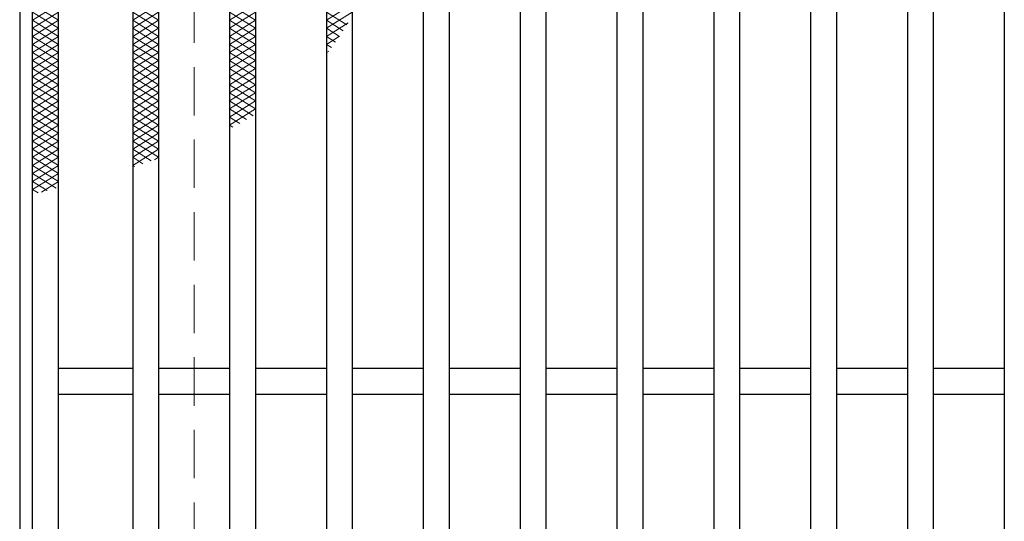
# Model space of a CAD drawing. Extents: x 0 to 2100, y 0 to 1485.
# Drawn here: x 258 to 410, y 1103 to 1181 of the extents above; entities that cross this region are included whole.
import ezdxf

# ---------------------------------------------------------------- set-up
doc = ezdxf.new("R2010")
doc.units = 0
doc.header["$LTSCALE"] = 15
doc.header["$MEASUREMENT"] = 0
doc.linetypes.add('DASHED', pattern=[0.75, 0.5, -0.25])
for name, color, linetype, lineweight in [('ハッチング', 253, 'CONTINUOUS', 15), ('枠', 7, 'CONTINUOUS', 25), ('溝開口', 254, 'DASHED', 18), ('蓋', 5, 'CONTINUOUS', 25)]:
    doc.layers.add(name, color=color, linetype=linetype, lineweight=lineweight)

msp = doc.modelspace()

# ---------------------------------------------------------------- linework, layer by layer
at = {"layer": 'ハッチング'}
for p, q in [((259.55, 1180.98), (263.55, 1183.48)), ((259.55, 1183.48), (263.55, 1180.98)), ((275.05, 1183.48), (279.05, 1180.98)), ((275.05, 1180.98), (279.05, 1183.48)), ((290.05, 1183.48), (294.05, 1180.98)), ((290.05, 1180.98), (294.05, 1183.48)), ((305.05, 1180.98), (309.05, 1183.48)), ((259.55, 1179.73), (263.55, 1182.23)), ((259.55, 1182.23), (263.55, 1179.73)), ((275.05, 1182.23), (279.05, 1179.73)), ((275.05, 1179.73), (279.05, 1182.23)), ((290.05, 1182.23), (294.05, 1179.73)), ((290.05, 1179.73), (294.05, 1182.23)), ((305.05, 1182.23), (308.21, 1180.25)), ((305.05, 1179.73), (309.05, 1182.23)), ((259.55, 1178.48), (263.55, 1180.98)), ((259.55, 1180.98), (263.55, 1178.48)), ((275.05, 1180.98), (279.05, 1178.48)), ((275.05, 1178.48), (279.05, 1180.98)), ((290.05, 1180.98), (294.05, 1178.48)), ((290.05, 1178.48), (294.05, 1180.98)), ((305.05, 1180.98), (307.64, 1179.35)), ((305.05, 1178.48), (308.4, 1180.57)), ((259.55, 1177.23), (263.55, 1179.73)), ((259.55, 1179.73), (263.55, 1177.23)), ((275.05, 1179.73), (279.05, 1177.23)), ((275.05, 1177.23), (279.05, 1179.73)), ((290.05, 1179.73), (294.05, 1177.23)), ((290.05, 1177.23), (294.05, 1179.73)), ((305.05, 1179.73), (307.06, 1178.47)), ((259.55, 1175.98), (263.55, 1178.48)), ((259.55, 1178.48), (263.55, 1175.98)), ((275.05, 1178.48), (279.05, 1175.98)), ((275.05, 1175.98), (279.05, 1178.48)), ((290.05, 1178.48), (294.05, 1175.98)), ((290.05, 1175.98), (294.05, 1178.48)), ((305.05, 1177.23), (307.07, 1178.49)), ((305.05, 1178.48), (306.45, 1177.6)), ((259.55, 1174.73), (263.55, 1177.23)), ((259.55, 1177.23), (263.55, 1174.73)), ((259.55, 1173.48), (263.55, 1175.98)), ((259.55, 1175.98), (263.55, 1173.48)), ((275.05, 1177.23), (279.05, 1174.73)), ((275.05, 1174.73), (279.05, 1177.23)), ((275.05, 1175.98), (279.05, 1173.48)), ((275.05, 1173.48), (279.05, 1175.98)), ((290.05, 1177.23), (294.05, 1174.73)), ((290.05, 1174.73), (294.05, 1177.23)), ((290.05, 1175.98), (294.05, 1173.48)), ((290.05, 1173.48), (294.05, 1175.98)), ((305.05, 1177.23), (305.83, 1176.74)), ((305.05, 1175.98), (305.41, 1176.2)), ((305.05, 1175.98), (305.17, 1175.9)), ((259.55, 1172.23), (263.55, 1174.73)), ((259.55, 1174.73), (263.55, 1172.23)), ((275.05, 1174.73), (279.05, 1172.23)), ((275.05, 1172.23), (279.05, 1174.73)), ((290.05, 1174.73), (294.05, 1172.23)), ((290.05, 1172.23), (294.05, 1174.73)), ((259.55, 1170.98), (263.55, 1173.48)), ((259.55, 1173.48), (263.55, 1170.98)), ((275.05, 1173.48), (279.05, 1170.98)), ((275.05, 1170.98), (279.05, 1173.48)), ((290.05, 1173.48), (294.05, 1170.98)), ((290.05, 1170.98), (294.05, 1173.48)), ((259.55, 1169.73), (263.55, 1172.23)), ((259.55, 1172.23), (263.55, 1169.73)), ((275.05, 1172.23), (279.05, 1169.73)), ((275.05, 1169.73), (279.05, 1172.23)), ((290.05, 1172.23), (294.05, 1169.73)), ((290.05, 1169.73), (294.05, 1172.23)), ((259.55, 1168.48), (263.55, 1170.98)), ((259.55, 1170.98), (263.55, 1168.48)), ((259.55, 1167.23), (263.55, 1169.73)), ((259.55, 1169.73), (263.55, 1167.23)), ((275.05, 1170.98), (279.05, 1168.48)), ((275.05, 1168.48), (279.05, 1170.98)), ((275.05, 1169.73), (279.05, 1167.23)), ((275.05, 1167.23), (279.05, 1169.73)), ((290.05, 1170.98), (294.05, 1168.48)), ((290.05, 1168.48), (294.05, 1170.98)), ((290.05, 1169.73), (294.05, 1167.23)), ((290.05, 1167.23), (294.05, 1169.73)), ((259.55, 1165.98), (263.55, 1168.48)), ((259.55, 1168.48), (263.55, 1165.98)), ((275.05, 1168.48), (279.05, 1165.98)), ((275.05, 1165.98), (279.05, 1168.48)), ((290.05, 1168.48), (293.73, 1166.17)), ((290.05, 1165.98), (294.05, 1168.48)), ((259.55, 1164.73), (263.55, 1167.23)), ((259.55, 1167.23), (263.55, 1164.73)), ((275.05, 1167.23), (279.05, 1164.73)), ((275.05, 1164.73), (279.05, 1167.23)), ((290.05, 1167.23), (292.7, 1165.57)), ((290.05, 1164.73), (294.05, 1167.23)), ((259.55, 1163.48), (263.55, 1165.98)), ((259.55, 1165.98), (263.55, 1163.48)), ((275.05, 1165.98), (279.05, 1163.48)), ((275.05, 1163.48), (279.05, 1165.98)), ((290.05, 1165.98), (291.64, 1164.98)), ((259.55, 1162.23), (263.55, 1164.73)), ((259.55, 1164.73), (263.55, 1162.23)), ((275.05, 1164.73), (279.05, 1162.23)), ((275.05, 1162.23), (279.05, 1164.73)), ((290.05, 1164.73), (290.56, 1164.41)), ((259.55, 1160.98), (263.55, 1163.48)), ((259.55, 1163.48), (263.55, 1160.98)), ((259.55, 1159.73), (263.55, 1162.23)), ((259.55, 1162.23), (263.55, 1159.73)), ((275.05, 1163.48), (279.05, 1160.98)), ((275.05, 1160.98), (279.05, 1163.48)), ((275.05, 1162.23), (279.05, 1159.73)), ((275.05, 1159.73), (279.05, 1162.23)), ((259.55, 1158.48), (263.55, 1160.98)), ((259.55, 1160.98), (263.55, 1158.48)), ((275.05, 1160.98), (277.93, 1159.17)), ((275.05, 1158.48), (279.05, 1160.98)), ((259.55, 1157.23), (263.55, 1159.73)), ((259.55, 1159.73), (263.55, 1157.23)), ((275.05, 1159.73), (276.63, 1158.74)), ((278.45, 1159.35), (279.05, 1159.73)), ((259.55, 1155.98), (263.55, 1158.48)), ((259.55, 1158.48), (263.55, 1155.98)), ((275.05, 1158.48), (275.31, 1158.31)), ((259.55, 1154.73), (263.55, 1157.23)), ((259.55, 1157.23), (263.19, 1154.95)), ((259.55, 1155.98), (261.79, 1154.58)), ((260.95, 1154.35), (263.55, 1155.98)), ((259.55, 1154.73), (260.39, 1154.2))]:
    msp.add_line(p, q, dxfattribs=at)
at = {"layer": '枠'}
msp.add_line((257.55, 1301.98), (257.55, 847.98), dxfattribs=at)
at = {"layer": '溝開口'}
msp.add_line((284.55, 1274.98), (284.55, 874.98), dxfattribs=at)
at = {"layer": '蓋'}
for p, q in [((259.55, 849.97), (259.55, 1299.97)), ((263.55, 853.97), (263.55, 1295.97)), ((275.05, 1295.97), (275.05, 853.97)), ((279.05, 1295.97), (279.05, 853.97)), ((320.05, 1295.97), (320.05, 853.97)), ((324.05, 1295.97), (324.05, 853.97)), ((335.05, 1295.97), (335.05, 853.97)), ((339.05, 1295.97), (339.05, 853.97)), ((350.05, 1295.97), (350.05, 853.97)), ((354.05, 1295.97), (354.05, 853.97)), ((365.05, 1295.97), (365.05, 853.97)), ((369.05, 1295.97), (369.05, 853.97)), ((380.05, 1295.97), (380.05, 853.97)), ((384.05, 1295.97), (384.05, 853.97)), ((395.05, 1295.97), (395.05, 853.97)), ((399.05, 1295.97), (399.05, 853.97)), ((410.05, 1295.97), (410.05, 853.97)), ((290.05, 1261.97), (290.05, 887.97)), ((294.05, 1261.97), (294.05, 887.97)), ((305.05, 1261.97), (305.05, 887.97)), ((309.05, 1261.97), (309.05, 887.97)), ((275.05, 1126.97), (263.55, 1126.97)), ((290.05, 1126.97), (279.05, 1126.97)), ((305.05, 1126.97), (294.05, 1126.97)), ((320.05, 1126.97), (309.05, 1126.97)), ((335.05, 1126.97), (324.05, 1126.97)), ((350.05, 1126.97), (339.05, 1126.97)), ((365.05, 1126.97), (354.05, 1126.97)), ((380.05, 1126.97), (369.05, 1126.97)), ((395.05, 1126.97), (384.05, 1126.97)), ((410.05, 1126.97), (399.05, 1126.97)), ((275.05, 1122.97), (263.55, 1122.97)), ((290.05, 1122.97), (279.05, 1122.97)), ((305.05, 1122.97), (294.05, 1122.97)), ((320.05, 1122.97), (309.05, 1122.97)), ((335.05, 1122.97), (324.05, 1122.97)), ((350.05, 1122.97), (339.05, 1122.97)), ((365.05, 1122.97), (354.05, 1122.97)), ((380.05, 1122.97), (369.05, 1122.97)), ((395.05, 1122.97), (384.05, 1122.97)), ((410.05, 1122.97), (399.05, 1122.97))]:
    msp.add_line(p, q, dxfattribs=at)

doc.saveas('drawing.dxf')
